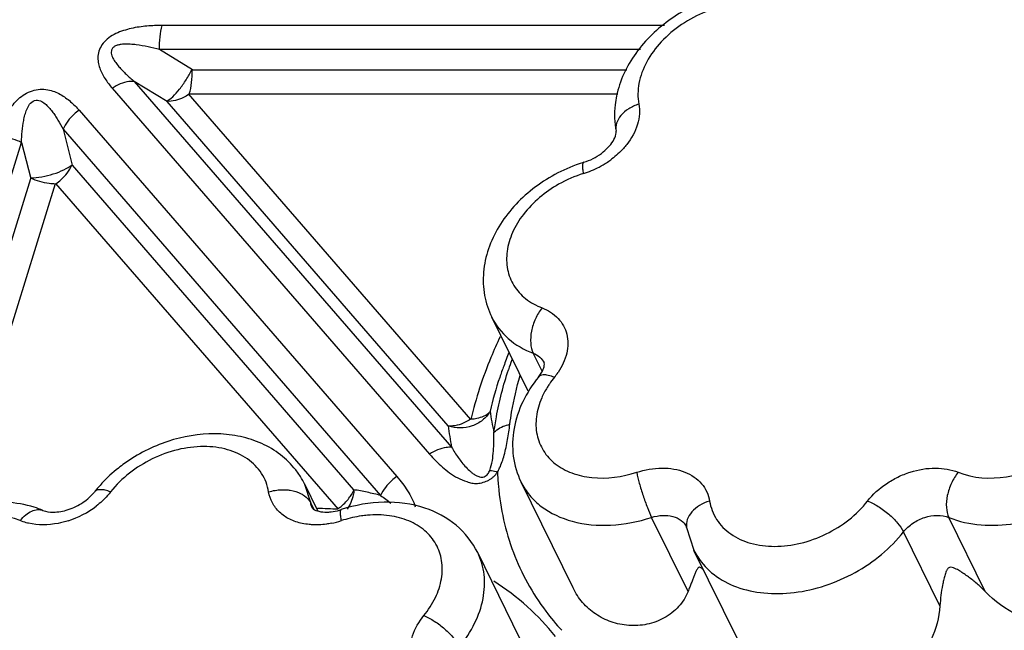
# Model space of a CAD drawing. Units: inches. Extents: x 0 to 34, y 0 to 22.
# Drawn here: x 25.8 to 26.7, y 16.1 to 16.7 of the extents above; entities that cross this region are included whole.
import ezdxf

# ---------------------------------------------------------------- set-up
doc = ezdxf.new("R2010")
doc.units = ezdxf.units.IN
doc.header["$LTSCALE"] = 1.87
doc.header["$MEASUREMENT"] = 0
doc.layers.add('02___PRT_ALL_AXES', color=7, linetype='CONTINUOUS')
doc.layers.add('FEATURES', color=7, linetype='CONTINUOUS')

msp = doc.modelspace()

# ---------------------------------------------------------------- linework, layer by layer
at = {"layer": '02___PRT_ALL_AXES', "color": 7, "linetype": 'CONTINUOUS'}
for p, q in [((26.26609, 16.31273), (26.2315, 16.38321)), ((26.06609, 16.19882), (26.05369, 16.22409)), ((26.30889, 16.12548), (26.25945, 16.22624)), ((26.26762, 16.05831), (26.21818, 16.15907)), ((26.4659, 16.07571), (26.42393, 16.16121))]:
    msp.add_line(p, q, dxfattribs=at)
at = {"layer": 'FEATURES', "color": 7, "linetype": 'CONTINUOUS'}
for p, q in [((26.39575, 16.66084), (25.91816, 16.66084)), ((26.37298, 16.63785), (25.9156, 16.63785)), ((25.94691, 16.61861), (25.9156, 16.63785)), ((25.94691, 16.61861), (26.35994, 16.61861)), ((25.92283, 16.58835), (25.89151, 16.60759)), ((25.89151, 16.60759), (26.1934, 16.25932)), ((25.87055, 16.60104), (26.17243, 16.25277)), ((26.19019, 16.2799), (25.92283, 16.58835)), ((25.94318, 16.59561), (26.35138, 16.59561)), ((26.21177, 16.28575), (25.94318, 16.59561)), ((25.83909, 16.58006), (26.14126, 16.23145)), ((25.82371, 16.56213), (26.12588, 16.21352)), ((25.82371, 16.56213), (25.8325, 16.52772)), ((25.66685, 16.16967), (25.78426, 16.54959)), ((25.78426, 16.54959), (25.79304, 16.51518)), ((25.8325, 16.52772), (26.10012, 16.21897)), ((25.69184, 16.18767), (25.79304, 16.51518)), ((25.72033, 16.19928), (25.8165, 16.5105)), ((25.8165, 16.5105), (26.08535, 16.20033)), ((26.2315, 16.38321), (26.23155, 16.38313)), ((26.27939, 16.33167), (26.27093, 16.34891)), ((26.28166, 16.33832), (26.28144, 16.33976)), ((26.0538, 16.22387), (26.0537, 16.22409)), ((26.05933, 16.20641), (26.0538, 16.22387)), ((26.25945, 16.22623), (26.25946, 16.22621)), ((26.06227, 16.20041), (26.05933, 16.20641)), ((26.06083, 16.20169), (26.06083, 16.20169)), ((26.41825, 16.12211), (26.38367, 16.19259)), ((26.70096, 16.12211), (26.66637, 16.19259)), ((26.41696, 16.18306), (26.41679, 16.18362)), ((26.41696, 16.18306), (26.42382, 16.16144)), ((26.65787, 16.10842), (26.62329, 16.1789))]:
    msp.add_line(p, q, dxfattribs=at)
for centre, radius, start, end in [((26.29358, 16.60268), 0.08651, 300.44885, 307.20883), ((26.36333, 16.38828), 0.14898, 107.24305, 109.05559), ((26.29254, 16.6044), 0.08853, 289.90251, 300.46457), ((26.35491, 16.40414), 0.12123, 107.28349, 119.51794), ((26.29324, 16.60254), 0.08653, 287.24529, 289.89037), ((26.59573, 16.20527), 0.37646, 157.48774, 159.57435), ((26.57993, 16.22287), 0.3503, 160.02693, 161.64877), ((26.36355, 16.26735), 0.09314, 141.0148, 145.9015), ((26.23829, 16.36874), 0.06801, 321.01015, 325.879), ((26.43458, 16.3207), 0.20639, 187.54052, 193.24951), ((26.41117, 16.30375), 0.22226, 186.16133, 191.53264), ((25.98311, 16.18927), 0.07872, 32.38703, 39.98646), ((26.48908, 16.24467), 0.25222, 182.02758, 185.05409), ((25.9566, 16.13595), 0.13093, 137.03622, 141.88758), ((25.98424, 16.19005), 0.07735, 25.91888, 32.34432), ((26.0469, 15.90264), 0.32078, 78.07887, 80.44945), ((26.05028, 15.91876), 0.30431, 75.61429, 78.07405), ((25.80185, 16.27294), 0.08769, 287.81475, 307.56132), ((26.0558, 15.70266), 0.49855, 86.60142, 88.85062), ((26.0722, 16.25011), 0.0526, 285.85542, 288.00733), ((26.06257, 16.26945), 0.08405, 281.3063, 288.03848), ((26.12475, 16.07833), 0.11694, 107.01735, 108.00819), ((26.48019, 16.18878), 0.06264, 206.10373, 212.66151), ((26.47169, 16.24501), 0.23593, 216.90228, 222.65538)]:
    msp.add_arc(centre, radius, start, end, dxfattribs=at)
for points, knots in [([(26.49257, 16.69379), (26.47692, 16.69468), (26.44468, 16.69036), (26.40128, 16.6695), (26.37216, 16.64174), (26.35659, 16.6152), (26.35181, 16.60095), (26.35031, 16.59377)], [0, 0, 0, 0, 0.251183, 0.509482, 0.761299, 0.882437, 1, 1, 1, 1]), ([(26.50574, 16.67639), (26.49152, 16.68217), (26.46616, 16.68346), (26.43477, 16.67461), (26.41185, 16.66258), (26.39253, 16.64636), (26.37835, 16.62722), (26.37054, 16.60662), (26.37027, 16.59245), (26.37151, 16.58599)], [0, 0, 0, 0, 0.244726, 0.3809, 0.51918, 0.653848, 0.780034, 0.895101, 1, 1, 1, 1]), ([(25.91816, 16.66084), (25.91328, 16.66085), (25.90339, 16.66046), (25.89101, 16.65872), (25.88115, 16.65604), (25.87158, 16.65238), (25.863, 16.64644), (25.85811, 16.63814), (25.85659, 16.63184), (25.85703, 16.62583), (25.85854, 16.62026), (25.86076, 16.61501), (25.86457, 16.60844), (25.86806, 16.60391), (25.87055, 16.60104)], [0, 0, 0, 0, 0.135365, 0.274694, 0.346126, 0.41853, 0.559611, 0.623841, 0.682227, 0.736626, 0.789588, 0.841974, 0.894393, 1, 1, 1, 1]), ([(25.9156, 16.63785), (25.91542, 16.64189), (25.91565, 16.64966), (25.91707, 16.65732), (25.91816, 16.66084)], [0, 0, 0, 0, 0.523636, 1, 1, 1, 1]), ([(25.9156, 16.63785), (25.91197, 16.6388), (25.90463, 16.64057), (25.8953, 16.64224), (25.88766, 16.643), (25.88279, 16.6431), (25.87886, 16.64278), (25.87591, 16.64222), (25.87307, 16.64124), (25.87083, 16.63935), (25.86957, 16.63689), (25.86951, 16.63428), (25.87021, 16.63191), (25.87152, 16.6289), (25.87376, 16.62543), (25.87685, 16.62155), (25.88025, 16.61786), (25.88508, 16.61313), (25.8889, 16.60977), (25.89151, 16.60759)], [0, 0, 0, 0, 0.130317, 0.262214, 0.329145, 0.396818, 0.431045, 0.46608, 0.500989, 0.53419, 0.565333, 0.593966, 0.622515, 0.650879, 0.707616, 0.765177, 0.823327, 0.881875, 1, 1, 1, 1]), ([(25.92232, 16.58866), (25.92443, 16.58978), (25.92877, 16.59342), (25.93493, 16.60036), (25.94105, 16.60909), (25.94474, 16.61556), (25.94641, 16.61891)], [0, 0, 0, 0, 0.183102, 0.429081, 0.712391, 1, 1, 1, 1]), ([(25.94387, 16.59561), (25.94496, 16.59913), (25.94637, 16.60679), (25.94661, 16.61456), (25.94642, 16.61861)], [0, 0, 0, 0, 0.476366, 1, 1, 1, 1]), ([(25.89151, 16.60759), (25.88982, 16.60769), (25.88239, 16.60733), (25.87528, 16.60422), (25.87055, 16.60104)], [0, 0, 0, 0, 0.229082, 1, 1, 1, 1]), ([(25.76111, 16.55528), (25.7624, 16.55944), (25.76545, 16.56782), (25.77063, 16.57791), (25.77615, 16.58555), (25.78116, 16.59106), (25.78729, 16.59577), (25.7944, 16.59898), (25.80186, 16.60041), (25.80902, 16.59996), (25.81545, 16.59808), (25.82295, 16.59452), (25.83105, 16.58861), (25.83656, 16.58298), (25.83909, 16.58006)], [0, 0, 0, 0, 0.120968, 0.247291, 0.313453, 0.382209, 0.453635, 0.526486, 0.59697, 0.66258, 0.723711, 0.781809, 0.892656, 1, 1, 1, 1]), ([(25.78426, 16.54959), (25.78437, 16.55306), (25.78476, 16.56003), (25.78587, 16.56875), (25.78742, 16.5757), (25.78912, 16.58093), (25.79165, 16.586), (25.79626, 16.59018), (25.80232, 16.5895), (25.80665, 16.58646), (25.81028, 16.58294), (25.81344, 16.57907), (25.8163, 16.57501), (25.81982, 16.56941), (25.8222, 16.56506), (25.82371, 16.56213)], [0, 0, 0, 0, 0.124067, 0.249675, 0.313525, 0.378519, 0.445744, 0.516632, 0.583351, 0.644526, 0.704369, 0.763696, 0.822836, 0.881907, 1, 1, 1, 1]), ([(25.94354, 16.59519), (25.94188, 16.59407), (25.93551, 16.59037), (25.92795, 16.58832), (25.92257, 16.58864)], [0, 0, 0, 0, 0.270725, 1, 1, 1, 1]), ([(26.35031, 16.59377), (26.34973, 16.59098), (26.34792, 16.57986), (26.34826, 16.56837), (26.34983, 16.56011)], [0, 0, 0, 0, 0.252961, 1, 1, 1, 1]), ([(25.83909, 16.58006), (25.8374, 16.57892), (25.83114, 16.57405), (25.82608, 16.56752), (25.82371, 16.56213)], [0, 0, 0, 0, 0.257005, 1, 1, 1, 1]), ([(26.37151, 16.58599), (26.36813, 16.58489), (26.36189, 16.58202), (26.35438, 16.57581), (26.3498, 16.56823), (26.34938, 16.56261), (26.34985, 16.56011)], [0, 0, 0, 0, 0.291378, 0.55785, 0.790744, 1, 1, 1, 1]), ([(26.37151, 16.58599), (26.3721, 16.5829), (26.37244, 16.57634), (26.36983, 16.56272), (26.36443, 16.55316), (26.35991, 16.54743)], [0, 0, 0, 0, 0.2285, 0.470152, 1, 1, 1, 1]), ([(26.3469, 16.55072), (26.34813, 16.55274), (26.34957, 16.55578), (26.35001, 16.55917), (26.34983, 16.56011)], [0, 0, 0, 0, 0.714004, 1, 1, 1, 1]), ([(25.76111, 16.55528), (25.76305, 16.55528), (25.77102, 16.55474), (25.77886, 16.55233), (25.78426, 16.54959)], [0, 0, 0, 0, 0.242514, 1, 1, 1, 1]), ([(26.31917, 16.53056), (26.32514, 16.53242), (26.33352, 16.53665), (26.34226, 16.54436), (26.34561, 16.54861), (26.3469, 16.55072)], [0, 0, 0, 0, 0.537868, 0.78773, 1, 1, 1, 1]), ([(26.35991, 16.54743), (26.35892, 16.54618), (26.3547, 16.54119), (26.34983, 16.53677), (26.3459, 16.53378)], [0, 0, 0, 0, 0.244065, 1, 1, 1, 1]), ([(25.7929, 16.51574), (25.79644, 16.5158), (25.80375, 16.51661), (25.81439, 16.51921), (25.82414, 16.52302), (25.82995, 16.52639), (25.83235, 16.52827)], [0, 0, 0, 0, 0.253376, 0.523677, 0.781471, 1, 1, 1, 1]), ([(25.81686, 16.51008), (25.81855, 16.51122), (25.82481, 16.51609), (25.82987, 16.52262), (25.83224, 16.52801)], [0, 0, 0, 0, 0.256985, 1, 1, 1, 1]), ([(26.31469, 16.5291), (26.29889, 16.52364), (26.27642, 16.51152), (26.25218, 16.48908), (26.23773, 16.46981), (26.22771, 16.44865), (26.22281, 16.42632), (26.22371, 16.40387), (26.22832, 16.38967), (26.23156, 16.38311)], [0, 0, 0, 0, 0.265897, 0.396556, 0.523563, 0.646616, 0.766251, 0.883664, 1, 1, 1, 1]), ([(26.31889, 16.51989), (26.31866, 16.52131), (26.31831, 16.52383), (26.31811, 16.52678), (26.31823, 16.52863), (26.31841, 16.5297), (26.3188, 16.53045), (26.31917, 16.53057)], [0, 0, 0, 0, 0.392676, 0.694491, 0.807468, 0.894133, 1, 1, 1, 1]), ([(25.81632, 16.50991), (25.81438, 16.50991), (25.80641, 16.51045), (25.79857, 16.51286), (25.79317, 16.5156)], [0, 0, 0, 0, 0.242496, 1, 1, 1, 1]), ([(26.29518, 16.50963), (26.28241, 16.50241), (26.26532, 16.48828), (26.25079, 16.46456), (26.24532, 16.44645), (26.24557, 16.42871), (26.25179, 16.41268), (26.2635, 16.39982), (26.27382, 16.39418), (26.27938, 16.39205)], [0, 0, 0, 0, 0.291152, 0.424975, 0.547991, 0.661727, 0.770786, 0.881663, 1, 1, 1, 1]), ([(26.27938, 16.39205), (26.27689, 16.38887), (26.27271, 16.38172), (26.26897, 16.37018), (26.26803, 16.35891), (26.26951, 16.3518), (26.27093, 16.34891)], [0, 0, 0, 0, 0.264795, 0.537015, 0.788829, 1, 1, 1, 1]), ([(26.27938, 16.39205), (26.28507, 16.38986), (26.29304, 16.38489), (26.30007, 16.37522), (26.30437, 16.36415), (26.304, 16.34794), (26.29836, 16.33617), (26.29459, 16.33059)], [0, 0, 0, 0, 0.248003, 0.365363, 0.482108, 0.725875, 1, 1, 1, 1]), ([(26.23155, 16.38313), (26.23532, 16.37546), (26.24663, 16.36112), (26.26238, 16.35219), (26.27093, 16.34891)], [0, 0, 0, 0, 0.482984, 1, 1, 1, 1]), ([(26.23955, 16.36457), (26.23647, 16.3581), (26.22513, 16.33262), (26.2164, 16.30595), (26.21177, 16.28575)], [0, 0, 0, 0, 0.256724, 1, 1, 1, 1]), ([(26.27093, 16.34891), (26.27321, 16.34803), (26.27742, 16.34565), (26.28044, 16.34181), (26.28144, 16.33976)], [0, 0, 0, 0, 0.517034, 1, 1, 1, 1]), ([(26.24294, 16.33665), (26.24161, 16.33308), (26.2366, 16.31896), (26.23248, 16.30451), (26.22997, 16.29361)], [0, 0, 0, 0, 0.253982, 1, 1, 1, 1]), ([(26.27603, 16.32618), (26.27788, 16.32847), (26.28037, 16.33231), (26.28163, 16.33675), (26.28166, 16.33832)], [0, 0, 0, 0, 0.653793, 1, 1, 1, 1]), ([(26.23368, 16.27339), (26.23431, 16.27836), (26.23743, 16.29859), (26.24258, 16.31849), (26.24745, 16.33315)], [0, 0, 0, 0, 0.24467, 1, 1, 1, 1]), ([(26.24877, 16.28123), (26.24927, 16.28509), (26.2516, 16.30076), (26.25522, 16.31623), (26.25859, 16.32769)], [0, 0, 0, 0, 0.245883, 1, 1, 1, 1]), ([(26.27603, 16.32618), (26.27019, 16.31896), (26.2602, 16.30346), (26.25154, 16.27758), (26.25064, 16.25091), (26.25567, 16.23393), (26.25947, 16.2262)], [0, 0, 0, 0, 0.260945, 0.512942, 0.757938, 1, 1, 1, 1]), ([(26.28041, 16.32819), (26.27952, 16.32811), (26.27788, 16.32777), (26.2765, 16.32677), (26.27602, 16.32618)], [0, 0, 0, 0, 0.540907, 1, 1, 1, 1]), ([(26.29115, 16.32595), (26.28925, 16.32673), (26.28574, 16.32788), (26.28203, 16.32833), (26.28041, 16.32819)], [0, 0, 0, 0, 0.558118, 1, 1, 1, 1]), ([(26.67527, 16.23555), (26.68948, 16.22977), (26.71485, 16.22848), (26.74624, 16.23733), (26.76915, 16.24936), (26.78847, 16.26558), (26.80266, 16.28472), (26.81047, 16.30532), (26.81073, 16.31949), (26.8095, 16.32595)], [0, 0, 0, 0, 0.244726, 0.3809, 0.51918, 0.653848, 0.780034, 0.895101, 1, 1, 1, 1]), ([(26.28642, 16.31957), (26.2857, 16.3185), (26.28296, 16.31426), (26.2806, 16.30979), (26.2791, 16.30634)], [0, 0, 0, 0, 0.255628, 1, 1, 1, 1]), ([(26.66637, 16.19259), (26.68576, 16.1847), (26.71424, 16.18326), (26.746, 16.19021), (26.76833, 16.1977), (26.79439, 16.21142), (26.82075, 16.23353), (26.84009, 16.25964), (26.85074, 16.28772), (26.8511, 16.30705), (26.84942, 16.31586)], [0, 0, 0, 0, 0.244678, 0.312237, 0.381031, 0.519282, 0.653922, 0.780082, 0.895122, 1, 1, 1, 1]), ([(26.2791, 16.30634), (26.27663, 16.30067), (26.2732, 16.28907), (26.27359, 16.27136), (26.27994, 16.25539), (26.29176, 16.24261), (26.30792, 16.23392), (26.33437, 16.22811), (26.35585, 16.23111), (26.36951, 16.23555)], [0, 0, 0, 0, 0.124149, 0.238975, 0.349214, 0.461394, 0.581268, 0.711766, 1, 1, 1, 1]), ([(26.23001, 16.29331), (26.22813, 16.29021), (26.22306, 16.28457), (26.21301, 16.2791), (26.20155, 16.27721), (26.19385, 16.27841), (26.19023, 16.27958)], [0, 0, 0, 0, 0.241116, 0.491858, 0.747018, 1, 1, 1, 1]), ([(26.21199, 16.28631), (26.21384, 16.28641), (26.22021, 16.28717), (26.22672, 16.2898), (26.22987, 16.29317)], [0, 0, 0, 0, 0.287066, 1, 1, 1, 1]), ([(26.21145, 16.28612), (26.20979, 16.285), (26.20342, 16.28129), (26.19586, 16.27924), (26.19048, 16.27957)], [0, 0, 0, 0, 0.270723, 1, 1, 1, 1]), ([(26.23368, 16.27339), (26.23452, 16.27436), (26.23877, 16.27825), (26.24441, 16.28034), (26.24877, 16.28123)], [0, 0, 0, 0, 0.222895, 1, 1, 1, 1]), ([(26.24338, 16.25186), (26.24472, 16.25672), (26.24674, 16.26649), (26.24815, 16.27635), (26.24877, 16.28123)], [0, 0, 0, 0, 0.506252, 1, 1, 1, 1]), ([(26.04343, 16.23985), (26.03905, 16.24507), (26.02885, 16.25451), (26.01048, 16.26466), (25.98993, 16.27075), (25.96041, 16.27352), (25.92239, 16.26704), (25.89466, 16.25294), (25.8821, 16.24391)], [0, 0, 0, 0, 0.11611, 0.233919, 0.354625, 0.478834, 0.736502, 1, 1, 1, 1]), ([(26.22962, 16.23739), (26.23083, 16.24039), (26.23229, 16.24657), (26.23353, 16.25863), (26.23367, 16.26755), (26.23368, 16.27339)], [0, 0, 0, 0, 0.266438, 0.518154, 1, 1, 1, 1]), ([(26.01934, 16.21692), (26.01831, 16.2231), (26.01367, 16.23536), (25.99944, 16.24961), (25.97987, 16.2583), (25.95687, 16.26104), (25.93228, 16.25785), (25.90046, 16.24632), (25.87938, 16.23015), (25.86901, 16.21692)], [0, 0, 0, 0, 0.102795, 0.207853, 0.321826, 0.447358, 0.582987, 0.724407, 1, 1, 1, 1]), ([(26.1934, 16.25932), (26.19171, 16.25942), (26.18428, 16.25906), (26.17716, 16.25595), (26.17243, 16.25277)], [0, 0, 0, 0, 0.229082, 1, 1, 1, 1]), ([(26.17243, 16.25277), (26.17619, 16.24842), (26.18229, 16.24217), (26.1915, 16.23496), (26.19914, 16.22995), (26.20643, 16.22706), (26.2127, 16.22515), (26.21803, 16.22474), (26.22355, 16.22586), (26.22807, 16.22761), (26.23137, 16.22965), (26.2342, 16.2321), (26.23593, 16.23428), (26.23702, 16.23575)], [0, 0, 0, 0, 0.22263, 0.336431, 0.453071, 0.574961, 0.638961, 0.706274, 0.779493, 0.855504, 0.892872, 0.929307, 1, 1, 1, 1]), ([(26.1934, 16.25932), (26.19436, 16.25765), (26.19637, 16.25433), (26.19962, 16.24948), (26.20317, 16.24477), (26.20707, 16.24022), (26.21072, 16.23667), (26.21401, 16.23414), (26.21677, 16.23231), (26.21951, 16.2312), (26.22209, 16.23082), (26.2243, 16.23125), (26.22628, 16.2324), (26.22835, 16.23433), (26.22915, 16.23623), (26.22962, 16.23739)], [0, 0, 0, 0, 0.111147, 0.223131, 0.33624, 0.450813, 0.568145, 0.628498, 0.689947, 0.758221, 0.796972, 0.83895, 0.884732, 0.927517, 1, 1, 1, 1]), ([(26.23702, 16.23575), (26.23776, 16.23704), (26.2404, 16.24219), (26.24224, 16.24772), (26.24338, 16.25186)], [0, 0, 0, 0, 0.257078, 1, 1, 1, 1]), ([(25.8821, 16.24391), (25.88016, 16.24252), (25.87261, 16.23681), (25.86561, 16.23036), (25.86079, 16.22518)], [0, 0, 0, 0, 0.252545, 1, 1, 1, 1]), ([(26.88401, 16.24538), (26.8884, 16.23318), (26.89342, 16.21418), (26.89341, 16.18848), (26.8897, 16.16994), (26.88243, 16.15265), (26.8685, 16.13157), (26.84436, 16.10977), (26.80905, 16.09278), (26.77621, 16.08818), (26.75037, 16.092), (26.72589, 16.1009), (26.70997, 16.11289), (26.70096, 16.12211)], [0, 0, 0, 0, 0.126488, 0.188547, 0.249236, 0.309522, 0.3703, 0.494436, 0.621198, 0.747589, 0.8108, 0.874299, 1, 1, 1, 1]), ([(26.22962, 16.23739), (26.23019, 16.23735), (26.23271, 16.23704), (26.23517, 16.23638), (26.23702, 16.23575)], [0, 0, 0, 0, 0.22656, 1, 1, 1, 1]), ([(26.36951, 16.23555), (26.37723, 16.23806), (26.38921, 16.24019), (26.4047, 16.23898), (26.4151, 16.23616), (26.4241, 16.23147), (26.43134, 16.22505), (26.43645, 16.21716), (26.43826, 16.2112), (26.43877, 16.20817)], [0, 0, 0, 0, 0.288734, 0.423748, 0.550578, 0.669407, 0.781825, 0.890762, 1, 1, 1, 1]), ([(26.36951, 16.23555), (26.37017, 16.23207), (26.37199, 16.22464), (26.37536, 16.21342), (26.37927, 16.20253), (26.38217, 16.19564), (26.38367, 16.19259)], [0, 0, 0, 0, 0.234197, 0.506106, 0.774809, 1, 1, 1, 1]), ([(26.58909, 16.20817), (26.5941, 16.21456), (26.60345, 16.22301), (26.61782, 16.2313), (26.63323, 16.23746), (26.65286, 16.24084), (26.6685, 16.2383), (26.67527, 16.23555)], [0, 0, 0, 0, 0.253995, 0.386045, 0.51802, 0.771468, 1, 1, 1, 1]), ([(26.67527, 16.23555), (26.67272, 16.2324), (26.66843, 16.22531), (26.66454, 16.21382), (26.6635, 16.20258), (26.66496, 16.19547), (26.66637, 16.19259)], [0, 0, 0, 0, 0.265641, 0.537841, 0.789148, 1, 1, 1, 1]), ([(26.14126, 16.23145), (26.13957, 16.23032), (26.13331, 16.22545), (26.12825, 16.21892), (26.12588, 16.21352)], [0, 0, 0, 0, 0.257005, 1, 1, 1, 1]), ([(26.14126, 16.23145), (26.14496, 16.22718), (26.15182, 16.21823), (26.15709, 16.20813), (26.15883, 16.20281)], [0, 0, 0, 0, 0.502289, 1, 1, 1, 1]), ([(26.25947, 16.22621), (26.26166, 16.22175), (26.26721, 16.21321), (26.28256, 16.19864), (26.30898, 16.1866), (26.34575, 16.18354), (26.37106, 16.18849), (26.38367, 16.19259)], [0, 0, 0, 0, 0.107013, 0.216818, 0.451959, 0.714679, 1, 1, 1, 1]), ([(25.80466, 16.19929), (25.80768, 16.19806), (25.81592, 16.19707), (25.82925, 16.19949), (25.84286, 16.20611), (25.85061, 16.21296), (25.85359, 16.21676)], [0, 0, 0, 0, 0.179173, 0.442944, 0.734895, 1, 1, 1, 1]), ([(25.86901, 16.21692), (25.86733, 16.21756), (25.86417, 16.21856), (25.85972, 16.21918), (25.85605, 16.21876), (25.85417, 16.21751), (25.85358, 16.21676)], [0, 0, 0, 0, 0.331715, 0.607709, 0.82453, 1, 1, 1, 1]), ([(25.86901, 16.21692), (25.86805, 16.21568), (25.86392, 16.21077), (25.85916, 16.20639), (25.85531, 16.20343)], [0, 0, 0, 0, 0.244004, 1, 1, 1, 1]), ([(26.01934, 16.21692), (26.02331, 16.21815), (26.02885, 16.21907), (26.03439, 16.21902), (26.03576, 16.21894)], [0, 0, 0, 0, 0.751453, 1, 1, 1, 1]), ([(26.05132, 16.18686), (26.04719, 16.18773), (26.03938, 16.19031), (26.02942, 16.19702), (26.02234, 16.2061), (26.01994, 16.21327), (26.01934, 16.21692)], [0, 0, 0, 0, 0.271506, 0.5232, 0.762259, 1, 1, 1, 1]), ([(26.03576, 16.21894), (26.0371, 16.21887), (26.04214, 16.21834), (26.04711, 16.21685), (26.0504, 16.2151)], [0, 0, 0, 0, 0.264718, 1, 1, 1, 1]), ([(26.0504, 16.2151), (26.0514, 16.21456), (26.05496, 16.21236), (26.05799, 16.20915), (26.05933, 16.20641)], [0, 0, 0, 0, 0.271275, 1, 1, 1, 1]), ([(26.10052, 16.21889), (26.10036, 16.21723), (26.09932, 16.21075), (26.09675, 16.20445), (26.09392, 16.20044)], [0, 0, 0, 0, 0.253919, 1, 1, 1, 1]), ([(26.09666, 16.21205), (26.09703, 16.21258), (26.09844, 16.21468), (26.09965, 16.21691), (26.10041, 16.21864)], [0, 0, 0, 0, 0.256144, 1, 1, 1, 1]), ([(26.23784, 16.22245), (26.23975, 16.20096), (26.24917, 16.15849), (26.27024, 16.12038), (26.28303, 16.10334)], [0, 0, 0, 0, 0.503186, 1, 1, 1, 1]), ([(25.80466, 16.19929), (25.80194, 16.20039), (25.79064, 16.2044), (25.77868, 16.20642), (25.76966, 16.20694)], [0, 0, 0, 0, 0.245277, 1, 1, 1, 1]), ([(26.08503, 16.20071), (26.08616, 16.20147), (26.09052, 16.20471), (26.09432, 16.20872), (26.09666, 16.21205)], [0, 0, 0, 0, 0.251383, 1, 1, 1, 1]), ([(26.16798, 16.20145), (26.15557, 16.20562), (26.12835, 16.20921), (26.10154, 16.20433), (26.08846, 16.20008)], [0, 0, 0, 0, 0.487607, 1, 1, 1, 1]), ([(26.43877, 16.20817), (26.43543, 16.20714), (26.42925, 16.2044), (26.42175, 16.19842), (26.41711, 16.19105), (26.41657, 16.18553), (26.41697, 16.18306)], [0, 0, 0, 0, 0.291635, 0.557991, 0.790726, 1, 1, 1, 1]), ([(26.43877, 16.20817), (26.43979, 16.20199), (26.44443, 16.18972), (26.45867, 16.17548), (26.47824, 16.16679), (26.50123, 16.16405), (26.52582, 16.16724), (26.55764, 16.17877), (26.57872, 16.19494), (26.58909, 16.20817)], [0, 0, 0, 0, 0.102795, 0.207853, 0.321826, 0.447358, 0.582987, 0.724407, 1, 1, 1, 1]), ([(26.58909, 16.20817), (26.59261, 16.20682), (26.59966, 16.20311), (26.60931, 16.19604), (26.61749, 16.18793), (26.62181, 16.1819), (26.62329, 16.1789)], [0, 0, 0, 0, 0.246874, 0.519031, 0.781002, 1, 1, 1, 1]), ([(25.78284, 16.18954), (25.76862, 16.19532), (25.74326, 16.1966), (25.71187, 16.18776), (25.68895, 16.17573), (25.66963, 16.15951), (25.65544, 16.14037), (25.64764, 16.11977), (25.64737, 16.1056), (25.6486, 16.09914)], [0, 0, 0, 0, 0.244726, 0.3809, 0.51918, 0.653848, 0.780034, 0.895101, 1, 1, 1, 1]), ([(25.78284, 16.18954), (25.78444, 16.19152), (25.78782, 16.19501), (25.7935, 16.19878), (25.79929, 16.20047), (25.80306, 16.19994), (25.80465, 16.19928)], [0, 0, 0, 0, 0.301463, 0.568479, 0.796815, 1, 1, 1, 1]), ([(26.06083, 16.20169), (26.06104, 16.20126), (26.06292, 16.19965), (26.06522, 16.19885), (26.06707, 16.19841)], [0, 0, 0, 0, 0.199326, 1, 1, 1, 1]), ([(26.06707, 16.19841), (26.06772, 16.19826), (26.0708, 16.19768), (26.07397, 16.19758), (26.07644, 16.19773)], [0, 0, 0, 0, 0.212056, 1, 1, 1, 1]), ([(26.07644, 16.19773), (26.07725, 16.19778), (26.08067, 16.19809), (26.08405, 16.19879), (26.08657, 16.1995)], [0, 0, 0, 0, 0.23632, 1, 1, 1, 1]), ([(26.0886, 16.18954), (26.08833, 16.19094), (26.08792, 16.19344), (26.08763, 16.19635), (26.08767, 16.19818), (26.0878, 16.19921), (26.08812, 16.19997), (26.08846, 16.20008)], [0, 0, 0, 0, 0.396207, 0.699807, 0.812835, 0.898796, 1, 1, 1, 1]), ([(26.11333, 16.19465), (26.11143, 16.19448), (26.10373, 16.19358), (26.09612, 16.19186), (26.09052, 16.19015)], [0, 0, 0, 0, 0.24593, 1, 1, 1, 1]), ([(26.16696, 16.09914), (26.17123, 16.10442), (26.17841, 16.11548), (26.1845, 16.13354), (26.18492, 16.15138), (26.17938, 16.16766), (26.16826, 16.18095), (26.15264, 16.19023), (26.13376, 16.19508), (26.12026, 16.19525), (26.11333, 16.19465)], [0, 0, 0, 0, 0.138246, 0.265512, 0.382893, 0.494827, 0.607801, 0.7279, 0.858549, 1, 1, 1, 1]), ([(26.21816, 16.15911), (26.21329, 16.16901), (26.1989, 16.18709), (26.17868, 16.19785), (26.16798, 16.20145)], [0, 0, 0, 0, 0.494486, 1, 1, 1, 1]), ([(26.38367, 16.19259), (26.38703, 16.19368), (26.39378, 16.195), (26.4036, 16.19417), (26.41185, 16.19045), (26.41562, 16.18601), (26.41679, 16.18362)], [0, 0, 0, 0, 0.285713, 0.548848, 0.784318, 1, 1, 1, 1]), ([(26.62329, 16.1789), (26.62579, 16.1821), (26.63207, 16.18775), (26.64633, 16.19474), (26.65934, 16.19545), (26.66637, 16.19259)], [0, 0, 0, 0, 0.255951, 0.521323, 1, 1, 1, 1]), ([(25.79088, 16.18703), (25.79019, 16.18719), (25.78745, 16.18786), (25.78478, 16.18875), (25.78284, 16.18954)], [0, 0, 0, 0, 0.255111, 1, 1, 1, 1]), ([(25.82868, 16.18946), (25.82549, 16.18843), (25.8132, 16.18524), (25.80001, 16.18496), (25.79088, 16.18703)], [0, 0, 0, 0, 0.263941, 1, 1, 1, 1]), ([(26.06014, 16.18567), (26.05939, 16.18572), (26.05643, 16.18596), (26.05348, 16.1864), (26.05132, 16.18686)], [0, 0, 0, 0, 0.254598, 1, 1, 1, 1]), ([(26.07905, 16.18704), (26.07745, 16.18672), (26.07121, 16.18567), (26.06484, 16.18538), (26.06014, 16.18567)], [0, 0, 0, 0, 0.256835, 1, 1, 1, 1]), ([(26.42745, 16.15498), (26.43157, 16.14856), (26.44265, 16.13679), (26.46478, 16.12512), (26.49111, 16.11952), (26.5199, 16.12018), (26.54939, 16.12697), (26.58658, 16.14328), (26.61094, 16.16314), (26.62329, 16.1789)], [0, 0, 0, 0, 0.10205, 0.211181, 0.330006, 0.458289, 0.5936, 0.732091, 1, 1, 1, 1]), ([(26.20081, 16.06944), (26.20643, 16.07638), (26.21593, 16.09089), (26.22428, 16.11452), (26.22555, 16.13795), (26.22137, 16.15257), (26.21817, 16.15907)], [0, 0, 0, 0, 0.278642, 0.536097, 0.773944, 1, 1, 1, 1]), ([(26.43325, 16.14229), (26.43253, 16.14304), (26.43149, 16.14417), (26.4299, 16.14504), (26.42856, 16.14532), (26.42756, 16.14429), (26.42653, 16.14266), (26.42546, 16.1402), (26.42417, 16.13708), (26.42282, 16.13368), (26.42138, 16.13004), (26.41984, 16.12616), (26.41879, 16.12349), (26.41825, 16.12211)], [0, 0, 0, 0, 0.100275, 0.144612, 0.177148, 0.22209, 0.268137, 0.368529, 0.478119, 0.596157, 0.722457, 0.857038, 1, 1, 1, 1]), ([(26.70096, 16.12211), (26.69847, 16.12466), (26.69333, 16.12948), (26.68651, 16.13498), (26.68093, 16.13895), (26.67663, 16.14172), (26.67229, 16.14412), (26.6682, 16.14566), (26.66578, 16.14443), (26.66495, 16.14347), (26.6644, 16.14243), (26.66374, 16.14107), (26.66309, 16.13931), (26.66221, 16.13641), (26.66129, 16.13269), (26.66002, 16.1265), (26.65875, 16.1184), (26.6581, 16.1118), (26.65787, 16.10842)], [0, 0, 0, 0, 0.133543, 0.263686, 0.327489, 0.390581, 0.45351, 0.519031, 0.536201, 0.551403, 0.565912, 0.580065, 0.608104, 0.636254, 0.693336, 0.751779, 0.873022, 1, 1, 1, 1]), ([(26.29225, 16.07933), (26.28411, 16.08945), (26.26585, 16.10863), (26.24482, 16.12469), (26.23365, 16.13201)], [0, 0, 0, 0, 0.493075, 1, 1, 1, 1]), ([(26.48998, 16.00296), (26.52502, 15.99816), (26.59867, 15.99773), (26.70828, 16.02115), (26.81368, 16.06668), (26.87731, 16.11044), (26.9063, 16.13521)], [0, 0, 0, 0, 0.236558, 0.487428, 0.744907, 1, 1, 1, 1]), ([(26.41825, 16.12211), (26.41621, 16.11688), (26.40995, 16.10697), (26.39609, 16.09615), (26.37942, 16.0901), (26.36189, 16.08902), (26.34503, 16.09249), (26.32994, 16.10004), (26.31744, 16.11115), (26.31135, 16.12048), (26.30891, 16.12544)], [0, 0, 0, 0, 0.124034, 0.252136, 0.381544, 0.509601, 0.634952, 0.757293, 0.877923, 1, 1, 1, 1]), ([(26.48557, 15.9828), (26.52216, 15.97779), (26.59908, 15.97734), (26.71354, 16.00179), (26.82362, 16.04934), (26.89006, 16.09505), (26.92034, 16.12091)], [0, 0, 0, 0, 0.236558, 0.487428, 0.744907, 1, 1, 1, 1]), ([(26.65787, 16.10842), (26.65713, 16.09736), (26.65131, 16.07496), (26.63054, 16.04719), (26.6063, 16.03131), (26.58511, 16.02337), (26.56374, 16.01866), (26.537, 16.01836), (26.5118, 16.02624), (26.49465, 16.03742), (26.47921, 16.05201), (26.47065, 16.06597), (26.46586, 16.07579)], [0, 0, 0, 0, 0.127347, 0.258555, 0.38956, 0.454307, 0.517952, 0.640374, 0.757109, 0.815161, 0.874385, 1, 1, 1, 1]), ([(26.17872, 16.03304), (26.1756, 16.03424), (26.16973, 16.03722), (26.16241, 16.04356), (26.15718, 16.0514), (26.15433, 16.06038), (26.15394, 16.07009), (26.15675, 16.08382), (26.16232, 16.0934), (26.16696, 16.09914)], [0, 0, 0, 0, 0.126111, 0.245317, 0.360683, 0.476173, 0.595727, 0.722322, 1, 1, 1, 1]), ([(26.16696, 16.09914), (26.17043, 16.09772), (26.17741, 16.0939), (26.18694, 16.0867), (26.19505, 16.0785), (26.19934, 16.07245), (26.20081, 16.06944)], [0, 0, 0, 0, 0.246106, 0.518249, 0.780636, 1, 1, 1, 1])]:
    msp.add_open_spline(points, degree=3, knots=knots, dxfattribs=at)
for points in [[(26.12588, 16.21352), (26.12922, 16.21123), (26.13249, 16.20881), (26.13562, 16.20623)], [(26.06083, 16.20169), (26.06011, 16.20317), (26.0596, 16.20478), (26.05933, 16.20641)]]:
    msp.add_open_spline(points, degree=3, dxfattribs=at)

doc.saveas('drawing.dxf')
